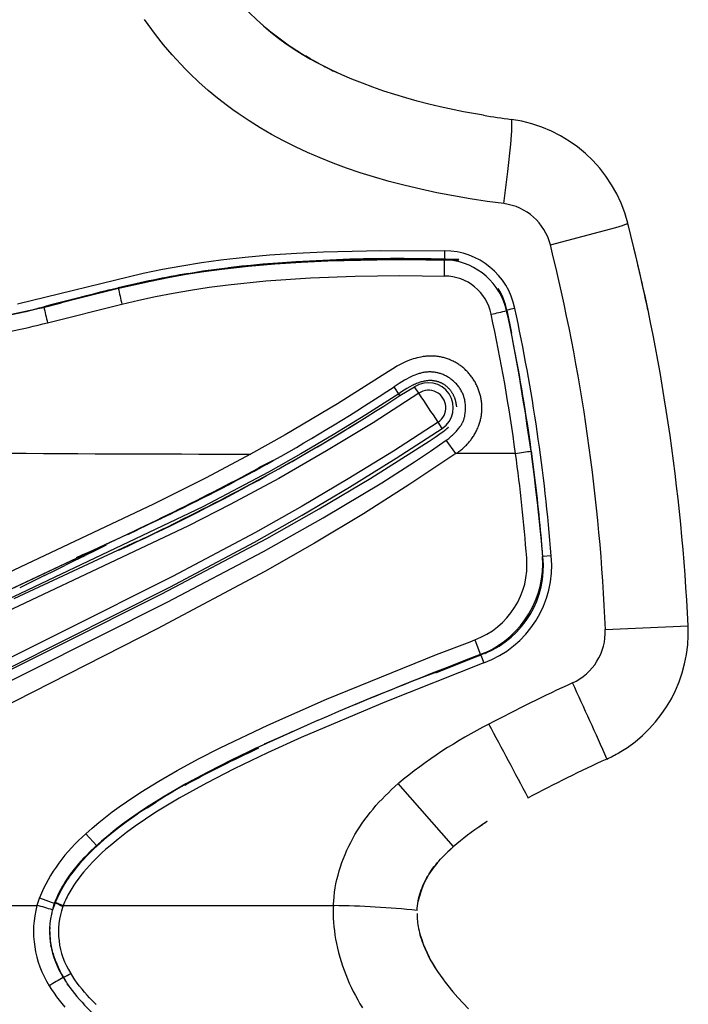
# Model space of a CAD drawing. Units: millimetres. Extents: x 129625 to 141952, y 5195 to 13405.
# Drawn here: x 135775 to 135871, y 9140 to 9281 of the extents above; entities that cross this region are included whole.
import ezdxf

# ---------------------------------------------------------------- set-up
doc = ezdxf.new("R2010")
doc.units = ezdxf.units.MM
doc.layers.add('DEFAULT', color=7, linetype='Continuous')
doc.layers.add('DiKom', color=7, linetype='Continuous')

# ---------------------------------------------------------------- blocks, each defined once
blk = doc.blocks.new('RP-22105')
at = {"layer": 'DiKom'}
for p, q in [((148962.17, 9275.42), (148961.39, 9275.88)), ((148962.17, 9275.42), (148962.44, 9275.27)), ((148963.33, 9274.78), (148962.44, 9275.27)), ((148963.33, 9274.78), (148963.7, 9274.58)), ((148983.39, 9246.68), (148981.35, 9246.72)), ((148983.32, 9246.59), (148983.39, 9246.68)), ((148943.53, 9244.48), (148944.63, 9244.67)), ((148934.58, 9242.63), (148934.6, 9242.57)), ((148924.44, 9237.62), (148935.11, 9240.29)), ((148990.23, 9239.36), (148990.27, 9239.41)), ((148990.27, 9239.41), (148990.91, 9236.13)), ((148974.94, 9227.18), (148974.11, 9228.45)), ((148974.94, 9227.18), (148977.05, 9228.42)), ((148977.65, 9227.52), (148977.05, 9228.42)), ((148973.8, 9226.45), (148974.94, 9227.18)), ((148983.04, 9225.88), (148983.02, 9225.97)), ((148983.05, 9225.73), (148983.04, 9225.88)), ((148983.04, 9225.68), (148983.05, 9225.59)), ((148981, 9222.48), (148980.42, 9223.36)), ((148981.72, 9222.51), (148981.46, 9222.25)), ((148981.68, 9222.45), (148981.89, 9222.66)), ((148981.87, 9222.65), (148981.8, 9222.58)), ((148981.59, 9220.79), (148981.66, 9220.84)), ((148982.93, 9218.86), (148981.59, 9220.79)), ((148956.8, 9217.86), (148954.66, 9216.81)), ((148956.8, 9217.86), (148954.69, 9216.76)), ((148983, 9218.91), (148982.93, 9218.86)), ((148991.51, 9218.9), (148982.93, 9218.86)), ((148954.67, 9216.79), (148954.66, 9216.81)), ((148938.98, 9208.73), (148940.82, 9209.63)), ((148940.85, 9209.64), (148942, 9210.2)), ((148937.31, 9207.92), (148938.98, 9208.73)), ((148937.31, 9207.91), (148935.91, 9207.23)), ((148995.13, 9207.43), (148995.14, 9207.46)), ((148995.17, 9207.1), (148995.17, 9207.11)), ((148995.17, 9207.1), (148995.17, 9207.08)), ((148937.36, 9206.31), (148919.62, 9198.05)), ((148932.85, 9205.73), (148931.34, 9204.99)), ((148995.44, 9204.1), (148995.24, 9206.32)), ((148995.28, 9205.76), (148995.29, 9205.75)), ((148995.28, 9205.73), (148995.3, 9205.7)), ((148929.79, 9204.23), (148928.25, 9203.49)), ((148931.34, 9204.99), (148929.84, 9204.26)), ((148993.14, 9203.94), (148993.11, 9203.93)), ((148995.4, 9204.13), (148995.44, 9204.1)), ((148996.63, 9204.2), (148995.44, 9204.1)), ((148925.48, 9202.12), (148926.94, 9202.84)), ((148928.25, 9203.49), (148926.93, 9202.84)), ((148924.03, 9201.41), (148920.46, 9199.65)), ((148924.03, 9201.41), (148925.48, 9202.12)), ((149004.37, 9193.64), (149016.23, 9194.2)), ((148985.67, 9192.17), (148986.49, 9190.01)), ((148984.61, 9189.26), (148986.49, 9190.01)), ((148986.53, 9189.98), (148984.61, 9189.26)), ((148986.53, 9189.98), (148986.49, 9190.01)), ((148986.53, 9189.98), (148986.96, 9188.86)), ((148987.31, 9190.18), (148987.11, 9190.3)), ((148980.1, 9187.45), (148984.61, 9189.26)), ((148956.85, 9177.81), (148955.51, 9177.2)), ((148954.31, 9176.64), (148953.74, 9176.36)), ((148949.13, 9174.09), (148948.5, 9173.77)), ((148982.6, 9162.54), (148974.71, 9171.57)), ((148938.73, 9168.12), (148940.05, 9168.96)), ((148940.18, 9169.03), (148940.32, 9169.12)), ((148993.27, 9169.51), (148993.31, 9169.53)), ((148987.44, 9166.13), (148986.77, 9165.69)), ((148931.52, 9162.64), (148929.94, 9164.36)), ((148986.15, 9165.27), (148986.09, 9165.23)), ((148923.29, 9155.22), (148925.47, 9154.39)), ((148925.47, 9154.39), (148925.22, 9153.81)), ((148925.47, 9154.39), (148925.57, 9154.52)), ((148925.51, 9154.39), (148925.47, 9154.39)), ((148925.57, 9154.52), (148925.51, 9154.39)), ((148925.95, 9154.37), (148925.64, 9154.49)), ((148925.95, 9154.37), (148926.69, 9154.08)), ((148878.51, 9154.12), (148922.93, 9154.12)), ((148925.19, 9153.71), (148925.16, 9153.47)), ((148925.19, 9153.71), (148925.25, 9153.71)), ((148926.65, 9153.95), (148926.69, 9154.08)), ((148926.69, 9154.08), (148965.42, 9154.08)), ((148977.79, 9150.07), (148977.84, 9149.9)), ((148924.8, 9149.32), (148924.82, 9149.1)), ((148977.8, 9150.04), (148977.85, 9149.85)), ((148977.9, 9149.66), (148977.83, 9149.89)), ((148977.97, 9149.43), (148977.94, 9149.53)), ((148924.96, 9148.15), (148924.91, 9148.41)), ((148927.39, 9142.66), (148927.25, 9142.88)), ((148927.39, 9142.66), (148927.39, 9142.72))]:
    blk.add_line(p, q, dxfattribs=at)
for points in [[(148989.84, 9254.7), (148987.43, 9255.01), (148985.03, 9255.38), (148982.63, 9255.79), (148980.25, 9256.26), (148977.96, 9256.75), (148975.68, 9257.29), (148973.42, 9257.88), (148971.17, 9258.52), (148969.23, 9259.13), (148967.3, 9259.79), (148965.38, 9260.49), (148963.49, 9261.25), (148961.72, 9262.01), (148959.97, 9262.82), (148958.24, 9263.69), (148956.55, 9264.6), (148954.91, 9265.55), (148953.32, 9266.55), (148951.75, 9267.6), (148950.98, 9268.15), (148950.22, 9268.71), (148948.82, 9269.79), (148947.46, 9270.92), (148946.14, 9272.1), (148944.86, 9273.32), (148944.2, 9273.98), (148943.55, 9274.66), (148942.92, 9275.34), (148942.3, 9276.04), (148941.08, 9277.46), (148939.92, 9278.93), (148938.86, 9280.37), (148938.35, 9281.1)], [(148986.9, 9267.37), (148984.07, 9267.87), (148980.72, 9268.58), (148979.07, 9268.97), (148977.43, 9269.39), (148975.81, 9269.84), (148974.21, 9270.32), (148972.63, 9270.83), (148971.08, 9271.37), (148969.56, 9271.94), (148968.07, 9272.54), (148966.61, 9273.16), (148965.2, 9273.81), (148963.65, 9274.58), (148962.89, 9274.98), (148962.15, 9275.4)], [(148989.84, 9254.7), (148990.42, 9259.31), (148990.82, 9263.2), (148990.92, 9264.5), (148990.96, 9265.15), (148990.99, 9265.81), (148990.99, 9266.16), (148990.99, 9266.34), (148990.99, 9266.42), (148990.98, 9266.51), (148990.98, 9266.56), (148990.97, 9266.58), (148990.97, 9266.61), (148990.97, 9266.63), (148990.96, 9266.65), (148990.96, 9266.66), (148990.96, 9266.67), (148990.95, 9266.69), (148990.95, 9266.7), (148990.95, 9266.7), (148990.95, 9266.71), (148990.95, 9266.72), (148990.94, 9266.72), (148990.94, 9266.72), (148990.94, 9266.72), (148990.94, 9266.73), (148990.94, 9266.73), (148990.94, 9266.73), (148990.94, 9266.74), (148990.94, 9266.74), (148990.93, 9266.74), (148990.93, 9266.74), (148990.93, 9266.75), (148990.93, 9266.75), (148990.93, 9266.75), (148990.93, 9266.75), (148990.93, 9266.75), (148990.93, 9266.75), (148990.92, 9266.75), (148990.92, 9266.75), (148990.92, 9266.75), (148990.92, 9266.75), (148990.92, 9266.76), (148990.92, 9266.76), (148990.92, 9266.76), (148990.92, 9266.76), (148990.92, 9266.76), (148990.92, 9266.76), (148990.92, 9266.76), (148990.92, 9266.76), (148990.92, 9266.76), (148990.92, 9266.76), (148990.91, 9266.76), (148990.91, 9266.76), (148990.91, 9266.76), (148990.91, 9266.76), (148990.91, 9266.76), (148990.91, 9266.76), (148990.91, 9266.76), (148990.91, 9266.76), (148990.91, 9266.76), (148990.91, 9266.76), (148990.91, 9266.76), (148990.91, 9266.76), (148990.91, 9266.76), (148990.91, 9266.76), (148990.91, 9266.76), (148990.91, 9266.76), (148990.91, 9266.76)], [(148996.5, 9248.78), (149005.88, 9251.29), (149006.82, 9251.58), (149007.16, 9251.69), (149007.29, 9251.74), (149007.4, 9251.78), (149007.45, 9251.8), (149007.49, 9251.82), (149007.51, 9251.83), (149007.52, 9251.83), (149007.54, 9251.84), (149007.55, 9251.85), (149007.56, 9251.85), (149007.56, 9251.85), (149007.57, 9251.86), (149007.57, 9251.86), (149007.58, 9251.86), (149007.58, 9251.87), (149007.58, 9251.87), (149007.59, 9251.87), (149007.59, 9251.88), (149007.59, 9251.88), (149007.59, 9251.88), (149007.59, 9251.88), (149007.6, 9251.88), (149007.6, 9251.89), (149007.6, 9251.89), (149007.6, 9251.89)], [(148920.15, 9240.33), (148938.14, 9244.72), (148940.91, 9245.29), (148943.69, 9245.8), (148946.49, 9246.25), (148949.29, 9246.64), (148952.76, 9247.03), (148956.24, 9247.34), (148960.12, 9247.6), (148964.01, 9247.79), (148972.21, 9247.98), (148981.35, 9247.94)], [(148914.33, 9237.92), (148916.03, 9238.18), (148917.72, 9238.49), (148921.09, 9239.2), (148934.43, 9242.51), (148939.21, 9243.6), (148941.75, 9244.11), (148944.3, 9244.56), (148946.85, 9244.97), (148949.42, 9245.32), (148953.2, 9245.74), (148957, 9246.07), (148960.81, 9246.32), (148964.62, 9246.49), (148973.97, 9246.68), (148983.32, 9246.59)], [(148981.32, 9246.67), (148972.64, 9246.73), (148963.95, 9246.54), (148959.62, 9246.32), (148955.29, 9246), (148950.98, 9245.56), (148946.68, 9245)], [(148935.11, 9240.29), (148937.52, 9240.87), (148939.93, 9241.39), (148942.43, 9241.87), (148944.93, 9242.31), (148947.62, 9242.71), (148950.32, 9243.06), (148955.74, 9243.62), (148962.12, 9244.06), (148968.52, 9244.31), (148974.93, 9244.39), (148981.33, 9244.31)], [(148983, 9218.91), (148983.14, 9219), (148983.27, 9219.08), (148983.39, 9219.17), (148983.52, 9219.27), (148983.65, 9219.36), (148983.77, 9219.46), (148983.89, 9219.56), (148984.01, 9219.66), (148984.12, 9219.76), (148984.24, 9219.87), (148984.35, 9219.98), (148984.46, 9220.09), (148984.57, 9220.2), (148984.68, 9220.31), (148984.78, 9220.43), (148984.88, 9220.55), (148984.98, 9220.67), (148985.08, 9220.79), (148985.17, 9220.92), (148985.26, 9221.04), (148985.35, 9221.17), (148985.43, 9221.3), (148985.52, 9221.43), (148985.6, 9221.56), (148985.68, 9221.7), (148985.75, 9221.83), (148985.83, 9221.97), (148985.9, 9222.11), (148985.96, 9222.25), (148986.03, 9222.39), (148986.09, 9222.53), (148986.15, 9222.68), (148986.2, 9222.81), (148986.25, 9222.95), (148986.3, 9223.08), (148986.35, 9223.22), (148986.39, 9223.36), (148986.43, 9223.5), (148986.47, 9223.64), (148986.5, 9223.78), (148986.53, 9223.92), (148986.56, 9224.06), (148986.59, 9224.2), (148986.61, 9224.34), (148986.63, 9224.48), (148986.65, 9224.63), (148986.67, 9224.77), (148986.68, 9224.91), (148986.69, 9225.06), (148986.69, 9225.21), (148986.7, 9225.36), (148986.7, 9225.51), (148986.69, 9225.66), (148986.69, 9225.81), (148986.68, 9225.96), (148986.66, 9226.11), (148986.65, 9226.26), (148986.63, 9226.41), (148986.6, 9226.56), (148986.58, 9226.71), (148986.55, 9226.85), (148986.52, 9227), (148986.49, 9227.15), (148986.45, 9227.29), (148986.41, 9227.44), (148986.36, 9227.59), (148986.32, 9227.73), (148986.27, 9227.88), (148986.22, 9228.02), (148986.16, 9228.16), (148986.1, 9228.31), (148986.04, 9228.45), (148985.98, 9228.59), (148985.91, 9228.72), (148985.84, 9228.86), (148985.77, 9228.99), (148985.7, 9229.13), (148985.62, 9229.26), (148985.54, 9229.39), (148985.46, 9229.52), (148985.38, 9229.65), (148985.29, 9229.77), (148985.2, 9229.89), (148985.11, 9230.01), (148985.02, 9230.13), (148984.92, 9230.25), (148984.83, 9230.36), (148984.73, 9230.47), (148984.62, 9230.58), (148984.52, 9230.69), (148984.41, 9230.8), (148984.3, 9230.9), (148984.19, 9231), (148984.08, 9231.1), (148983.97, 9231.2), (148983.85, 9231.29), (148983.73, 9231.39), (148983.61, 9231.48), (148983.49, 9231.56), (148983.36, 9231.65), (148983.24, 9231.73), (148983.11, 9231.81), (148982.98, 9231.88), (148982.85, 9231.96), (148982.72, 9232.03), (148982.58, 9232.1), (148982.45, 9232.16), (148982.31, 9232.22), (148982.18, 9232.28), (148982.04, 9232.34), (148981.9, 9232.4), (148981.76, 9232.45), (148981.61, 9232.5), (148981.47, 9232.54), (148981.33, 9232.58), (148981.18, 9232.62), (148981.04, 9232.66), (148980.89, 9232.69), (148980.74, 9232.72), (148980.6, 9232.75), (148980.45, 9232.77), (148980.3, 9232.8), (148980.15, 9232.81), (148980, 9232.83), (148979.85, 9232.84), (148979.7, 9232.85), (148979.55, 9232.85), (148979.4, 9232.85), (148979.26, 9232.85), (148979.12, 9232.85), (148978.97, 9232.84), (148978.83, 9232.83), (148978.68, 9232.82), (148978.54, 9232.8), (148978.39, 9232.78), (148978.25, 9232.76), (148977.96, 9232.71), (148977.68, 9232.65), (148977.39, 9232.59), (148977.11, 9232.51), (148976.85, 9232.43), (148976.58, 9232.35), (148976.32, 9232.25), (148976.06, 9232.15), (148975.76, 9232.02), (148975.47, 9231.88), (148975.18, 9231.73), (148974.89, 9231.58), (148974.52, 9231.38), (148974.16, 9231.17), (148973.32, 9230.65), (148966, 9226.02), (148958.48, 9221.56), (148953.55, 9218.8)], [(148981.66, 9220.84), (148981.8, 9220.95), (148981.93, 9221.05), (148982.07, 9221.16), (148982.2, 9221.27), (148982.33, 9221.39), (148982.46, 9221.51), (148982.71, 9221.75), (148982.93, 9221.98), (148983.04, 9222.09), (148983.15, 9222.21), (148983.25, 9222.33), (148983.35, 9222.46), (148983.45, 9222.58), (148983.55, 9222.71), (148983.62, 9222.81), (148983.68, 9222.91), (148983.75, 9223.01), (148983.81, 9223.11), (148983.87, 9223.21), (148983.92, 9223.31), (148983.95, 9223.36), (148983.97, 9223.42), (148984, 9223.47), (148984.02, 9223.52), (148984.04, 9223.58), (148984.06, 9223.63), (148984.08, 9223.69), (148984.1, 9223.75), (148984.14, 9223.86), (148984.17, 9223.97), (148984.19, 9224.09), (148984.22, 9224.2), (148984.24, 9224.32), (148984.26, 9224.44), (148984.28, 9224.6), (148984.3, 9224.76), (148984.32, 9224.93), (148984.33, 9225.09), (148984.34, 9225.26), (148984.34, 9225.42), (148984.34, 9225.58), (148984.33, 9225.75), (148984.32, 9225.91), (148984.3, 9226.08), (148984.28, 9226.24), (148984.25, 9226.4), (148984.22, 9226.56), (148984.19, 9226.72), (148984.14, 9226.88), (148984.12, 9226.95), (148984.1, 9227.03), (148984.05, 9227.18), (148983.99, 9227.32), (148983.94, 9227.46), (148983.87, 9227.59), (148983.81, 9227.73), (148983.73, 9227.87), (148983.66, 9228), (148983.58, 9228.13), (148983.5, 9228.25), (148983.41, 9228.38), (148983.32, 9228.5), (148983.22, 9228.62), (148983.13, 9228.74), (148983.03, 9228.85), (148982.92, 9228.96), (148982.81, 9229.07), (148982.71, 9229.17), (148982.6, 9229.27), (148982.49, 9229.36), (148982.38, 9229.46), (148982.26, 9229.54), (148982.15, 9229.63), (148982.03, 9229.71), (148981.9, 9229.79), (148981.78, 9229.86), (148981.66, 9229.94), (148981.53, 9230), (148981.4, 9230.07), (148981.27, 9230.13), (148981.13, 9230.19), (148981, 9230.24), (148980.86, 9230.29), (148980.75, 9230.33), (148980.63, 9230.37), (148980.51, 9230.4), (148980.39, 9230.43), (148980.26, 9230.46), (148980.14, 9230.48), (148980.02, 9230.51), (148979.9, 9230.52), (148979.77, 9230.54), (148979.65, 9230.55), (148979.52, 9230.56), (148979.4, 9230.57), (148979.28, 9230.57), (148979.15, 9230.57), (148979.03, 9230.57), (148978.9, 9230.56), (148978.77, 9230.55), (148978.63, 9230.53), (148978.5, 9230.52), (148978.36, 9230.49), (148978.23, 9230.47), (148978.1, 9230.44), (148977.96, 9230.41), (148977.83, 9230.37), (148977.7, 9230.34), (148977.57, 9230.29), (148977.44, 9230.25), (148977.31, 9230.21), (148977.06, 9230.11), (148976.81, 9230), (148976.5, 9229.86), (148976.2, 9229.71), (148975.9, 9229.55), (148975.61, 9229.38), (148975.23, 9229.16), (148974.85, 9228.93), (148974.11, 9228.45)], [(148983.04, 9225.78), (148983.03, 9225.86), (148983.02, 9225.94), (148983.01, 9226.02), (148983, 9226.09), (148982.98, 9226.17), (148982.97, 9226.25), (148982.95, 9226.32), (148982.93, 9226.4), (148982.91, 9226.48), (148982.89, 9226.55), (148982.87, 9226.63), (148982.84, 9226.7), (148982.82, 9226.78), (148982.79, 9226.85), (148982.76, 9226.92), (148982.73, 9227), (148982.7, 9227.07), (148982.67, 9227.14), (148982.63, 9227.21), (148982.6, 9227.28), (148982.56, 9227.35), (148982.52, 9227.41), (148982.48, 9227.48), (148982.44, 9227.55), (148982.4, 9227.61), (148982.36, 9227.68), (148982.32, 9227.74), (148982.27, 9227.81), (148982.22, 9227.87), (148982.18, 9227.93), (148982.13, 9227.99), (148982.08, 9228.05), (148982.03, 9228.11), (148981.98, 9228.16), (148981.92, 9228.22), (148981.87, 9228.27), (148981.82, 9228.33), (148981.76, 9228.38), (148981.71, 9228.43), (148981.65, 9228.48), (148981.59, 9228.53), (148981.53, 9228.58), (148981.47, 9228.62), (148981.41, 9228.67), (148981.35, 9228.71), (148981.28, 9228.76), (148981.22, 9228.8), (148981.15, 9228.84), (148981.09, 9228.87), (148981.03, 9228.91), (148980.97, 9228.94), (148980.9, 9228.97), (148980.84, 9229), (148980.77, 9229.03), (148980.71, 9229.06), (148980.64, 9229.08), (148980.57, 9229.11), (148980.5, 9229.13), (148980.44, 9229.15), (148980.37, 9229.17), (148980.3, 9229.19), (148980.23, 9229.21), (148980.16, 9229.23), (148980.09, 9229.24), (148980.01, 9229.26), (148979.94, 9229.27), (148979.86, 9229.28), (148979.79, 9229.29), (148979.71, 9229.3), (148979.64, 9229.31), (148979.56, 9229.32), (148979.48, 9229.32), (148979.41, 9229.32), (148979.33, 9229.32), (148979.26, 9229.32), (148979.18, 9229.32), (148979.03, 9229.32), (148978.87, 9229.3), (148978.72, 9229.29), (148978.57, 9229.26), (148978.42, 9229.24), (148978.27, 9229.21), (148978.12, 9229.17), (148977.97, 9229.13), (148977.82, 9229.09), (148977.68, 9229.04), (148977.51, 9228.98), (148977.34, 9228.91), (148977.17, 9228.84), (148977, 9228.77), (148976.84, 9228.69), (148976.68, 9228.61), (148976.36, 9228.44), (148975.95, 9228.21), (148975.55, 9227.96), (148975.16, 9227.7), (148974.78, 9227.43)], [(148977.65, 9227.52), (148971.09, 9223.29), (148964.42, 9219.24), (148957.57, 9215.32), (148950.63, 9211.57), (148944.63, 9208.53), (148909.03, 9191.72), (148902.51, 9188.43), (148899.29, 9186.71), (148896.11, 9184.93), (148892.81, 9182.98), (148889.57, 9180.93), (148887.98, 9179.87), (148886.41, 9178.78), (148884.85, 9177.66), (148883.32, 9176.51), (148882.01, 9175.49), (148880.72, 9174.44), (148879.45, 9173.37), (148878.21, 9172.27), (148876.99, 9171.14), (148875.79, 9169.98), (148874.62, 9168.8), (148873.49, 9167.59)], [(148974.78, 9227.43), (148970.04, 9224.4), (148965.37, 9221.54), (148960.75, 9218.82), (148956.12, 9216.21), (148946.69, 9211.23), (148907.98, 9192.83), (148897.63, 9187.5)], [(148980.42, 9223.36), (148974.01, 9219.23), (148967.52, 9215.23), (148960.93, 9211.33), (148954.27, 9207.56), (148942.37, 9201.26), (148911.06, 9185.57)], [(148911.55, 9184.42), (148941.97, 9199.72), (148954.1, 9206.15), (148960.95, 9210.02), (148967.72, 9214.04), (148974.4, 9218.2), (148981, 9222.48)], [(148911.54, 9184.08), (148940.82, 9198.75), (148955.89, 9206.72), (148963.37, 9210.96), (148970.75, 9215.36), (148979.12, 9220.67), (148979.99, 9221.24), (148980.84, 9221.82), (148981.07, 9221.99), (148981.29, 9222.15), (148981.4, 9222.24), (148981.51, 9222.33), (148981.62, 9222.42), (148981.72, 9222.51)], [(148911.77, 9182.64), (148941.59, 9197.55), (148955.41, 9204.84), (148963.92, 9209.68), (148972.33, 9214.7), (148977.04, 9217.67), (148979.33, 9219.21), (148981.59, 9220.79)], [(148953.55, 9218.8), (148947.17, 9215.41), (148939.65, 9211.64), (148902.29, 9193.97), (148896.4, 9190.89), (148893.37, 9189.21), (148890.39, 9187.46), (148887.45, 9185.64), (148884.56, 9183.73), (148882.06, 9181.95), (148879.61, 9180.09), (148877.22, 9178.16), (148876.05, 9177.16), (148874.9, 9176.14)], [(148982.93, 9218.86), (148976.38, 9214.48), (148969.72, 9210.25), (148962.7, 9206.03), (148955.58, 9201.97), (148940.18, 9193.73), (148912.08, 9179.49)], [(148954.68, 9216.77), (148954.68, 9216.77), (148954.67, 9216.79), (148954.68, 9216.77), (148954.68, 9216.77), (148954.68, 9216.77)], [(148954.68, 9216.77), (148954.68, 9216.77), (148954.68, 9216.77), (148954.68, 9216.77), (148954.68, 9216.77)], [(148877.88, 9175.66), (148879.52, 9177.04), (148881.2, 9178.38), (148882.9, 9179.67), (148884.62, 9180.92), (148886.37, 9182.13), (148888.14, 9183.3), (148891.73, 9185.55), (148895.39, 9187.68), (148899.1, 9189.7), (148906.62, 9193.54), (148940.85, 9209.64)], [(148888.57, 9183.6), (148891.39, 9185.36), (148894.25, 9187.05), (148899.17, 9189.77), (148904.16, 9192.35), (148940.85, 9209.64)], [(148929.94, 9164.36), (148930.85, 9165.18), (148931.78, 9165.98), (148932.74, 9166.75), (148933.71, 9167.5), (148934.72, 9168.24), (148935.74, 9168.97), (148937.83, 9170.36), (148940.39, 9171.94), (148943, 9173.44), (148946.07, 9175.11), (148949.18, 9176.7), (148956.03, 9179.96), (148964.42, 9183.65), (148980.17, 9190.05), (148984.99, 9191.88), (148985.67, 9192.17)], [(148986.96, 9188.86), (148972.77, 9183.26), (148960.78, 9178.16), (148955.96, 9175.97), (148951.2, 9173.69), (148947.22, 9171.64), (148943.31, 9169.47), (148941.63, 9168.49), (148939.98, 9167.46), (148938.48, 9166.49), (148937.02, 9165.48), (148935.78, 9164.57), (148934.57, 9163.63), (148933.4, 9162.65), (148932.82, 9162.15), (148932.25, 9161.64), (148931.79, 9161.2), (148931.34, 9160.76), (148930.89, 9160.3), (148930.45, 9159.84), (148930.03, 9159.37), (148929.62, 9158.89), (148929.22, 9158.4), (148928.83, 9157.89), (148928.51, 9157.45), (148928.21, 9156.99), (148927.92, 9156.53), (148927.64, 9156.06), (148927.38, 9155.58), (148927.25, 9155.33), (148927.13, 9155.09), (148927.01, 9154.84), (148926.9, 9154.59), (148926.8, 9154.34), (148926.69, 9154.08)], [(148963.13, 9180.6), (148954.35, 9176.65), (148950.88, 9174.98), (148947.44, 9173.23), (148944.28, 9171.52), (148941.17, 9169.72), (148938.65, 9168.15), (148937.42, 9167.34), (148936.21, 9166.49), (148935.17, 9165.74), (148934.15, 9164.96), (148933.16, 9164.15), (148932.18, 9163.32), (148931.32, 9162.54), (148930.48, 9161.74), (148930.07, 9161.33), (148929.67, 9160.91), (148929.27, 9160.48), (148928.89, 9160.05), (148928.56, 9159.66), (148928.23, 9159.26), (148927.92, 9158.86), (148927.61, 9158.45), (148927.31, 9158.03), (148927.03, 9157.6), (148926.76, 9157.17), (148926.5, 9156.72), (148926.3, 9156.36), (148926.11, 9156), (148925.93, 9155.63), (148925.76, 9155.25), (148925.6, 9154.87), (148925.45, 9154.49), (148925.31, 9154.1), (148925.19, 9153.71)], [(148965.42, 9154.08), (148965.43, 9154.4), (148965.45, 9154.72), (148965.5, 9155.36), (148965.57, 9155.99), (148965.67, 9156.61), (148965.78, 9157.22), (148965.91, 9157.84), (148966.07, 9158.44), (148966.24, 9159.05), (148966.42, 9159.65), (148966.63, 9160.24), (148966.85, 9160.84), (148967.08, 9161.42), (148967.34, 9162.01), (148967.61, 9162.58), (148967.89, 9163.15), (148968.19, 9163.72), (148968.5, 9164.27), (148968.83, 9164.82), (148969.18, 9165.36), (148969.53, 9165.89), (148969.9, 9166.41), (148970.29, 9166.92), (148970.68, 9167.43), (148971.09, 9167.92), (148971.51, 9168.41), (148971.94, 9168.89), (148972.38, 9169.36), (148972.83, 9169.81), (148973.29, 9170.27), (148973.75, 9170.71), (148974.23, 9171.14), (148974.71, 9171.57)], [(148937.33, 9167.19), (148935.72, 9166.05), (148934.93, 9165.45), (148934.15, 9164.85), (148933.38, 9164.22), (148932.62, 9163.59), (148931.88, 9162.93), (148931.15, 9162.26), (148930.61, 9161.73), (148930.08, 9161.2), (148929.56, 9160.65), (148929.05, 9160.09), (148928.56, 9159.52), (148928.1, 9158.93), (148927.87, 9158.63), (148927.65, 9158.33), (148927.43, 9158.02), (148927.22, 9157.71)], [(148977.41, 9153.37), (148977.43, 9153.71), (148977.46, 9154.05), (148977.5, 9154.39), (148977.56, 9154.73), (148977.62, 9155.06), (148977.7, 9155.39), (148977.79, 9155.71), (148977.89, 9156.03), (148977.99, 9156.34), (148978.11, 9156.65), (148978.23, 9156.95), (148978.37, 9157.25), (148978.51, 9157.53), (148978.66, 9157.82), (148978.81, 9158.1), (148978.97, 9158.37), (148979.14, 9158.64), (148979.31, 9158.91), (148979.49, 9159.17), (148979.68, 9159.43), (148979.87, 9159.68), (148980.07, 9159.94), (148980.29, 9160.2), (148980.51, 9160.46), (148980.75, 9160.73), (148980.99, 9160.99), (148981.51, 9161.52), (148982.05, 9162.04), (148982.6, 9162.54)], [(148965.42, 9154.08), (148965.4, 9153.78), (148965.39, 9153.48), (148965.38, 9152.87), (148965.4, 9152.27), (148965.43, 9151.67), (148965.48, 9151.07), (148965.55, 9150.47), (148965.63, 9149.87), (148965.73, 9149.27), (148965.85, 9148.63), (148966, 9147.98), (148966.15, 9147.35), (148966.33, 9146.71), (148966.52, 9146.08), (148966.72, 9145.45), (148966.94, 9144.83), (148967.17, 9144.22), (148967.42, 9143.6), (148967.69, 9142.99), (148967.97, 9142.38), (148968.26, 9141.78), (148968.57, 9141.18), (148968.89, 9140.59), (148969.22, 9140.01), (148969.57, 9139.44)], [(148977.4, 9152.94), (148977.4, 9152.67), (148977.41, 9152.41), (148977.43, 9152.14), (148977.45, 9151.87), (148977.48, 9151.6), (148977.52, 9151.33), (148977.57, 9151.07), (148977.62, 9150.8), (148977.68, 9150.48), (148977.76, 9150.16), (148977.84, 9149.84), (148977.93, 9149.52), (148978.03, 9149.21), (148978.14, 9148.9), (148978.25, 9148.59), (148978.37, 9148.28), (148978.5, 9147.97), (148978.64, 9147.65), (148978.78, 9147.34), (148978.93, 9147.04), (148979.25, 9146.42), (148979.59, 9145.81), (148979.95, 9145.22), (148980.33, 9144.63), (148980.69, 9144.1), (148981.07, 9143.58), (148981.43, 9143.1), (148981.8, 9142.63), (148982.53, 9141.74), (148983.26, 9140.9), (148984.01, 9140.09), (148984.77, 9139.3)], [(148931.4, 9139.9), (148930.94, 9140.37), (148930.48, 9140.85), (148930.11, 9141.26), (148929.74, 9141.68), (148929.39, 9142.11), (148929.04, 9142.55), (148928.71, 9142.99), (148928.38, 9143.44), (148928.07, 9143.91), (148927.77, 9144.38)], [(148924.69, 9142.6), (148925.03, 9142.07), (148925.38, 9141.55), (148925.74, 9141.03), (148926.12, 9140.53), (148926.51, 9140.03), (148926.91, 9139.54)]]:
    blk.add_lwpolyline(points, dxfattribs=at)
for centre, radius, start, end in [((148981.76, 9310.33), 40.06, 209.1524, 240.6788), ((148982.99, 9312.25), 42.3, 228.8282, 239.2826), ((148988.45, 9321.58), 53.12, 242.226, 244.8813), ((149008.24, 9395.52), 129.92, 260.5449, 262.3314), ((148988.23, 9246.96), 19.99, 14.2955, 82.2991), ((148988.85, 9246.87), 7.88, 14.0269, 82.8279), ((148725.86, 9179.89), 290.78, 11.8192, 14.3327), ((148729.12, 9180.68), 287.44, 2.6965, 14.3439), ((149002.26, 9247.47), 20.92, 178.7149, 182.0683), ((148981.3, 9237.62), 10.32, 11.5142, 89.7542), ((148728.83, 9182.43), 275.78, 2.3282, 13.922), ((148974.71, 9020.47), 226.35, 88.3185, 96.1696), ((148975.68, 8921.99), 324.78, 89.8279, 91.3019), ((161605.23, 338.24), 15450.67, 144.789968, 144.790178), ((148939.27, 9245.3), 42.08, 358.657, 1.8672), ((148981.01, 9237.2), 9.47, 13.1822, 83.9333), ((148976.29, 9065.19), 182.23, 99.3501, 105.5046), ((148968.29, 9103.06), 143.58, 99.468, 103.5789), ((149011.02, 8911.86), 339.42, 101.6298, 104.8673), ((148981.32, 9237.48), 6.83, 11.4617, 89.9042), ((149107.4, 8554.57), 709.44, 104.20338, 104.65241), ((149006.13, 9257.63), 73.11, 191.897, 193.7209), ((148981.08, 9237.59), 9.37, 11.2291, 31.8082), ((148892.12, 9369.31), 133.31, 280.92, 284.9239), ((148901.87, 9324.6), 87.51, 277.4482, 284.6016), ((148973.84, 9249.9), 50.9, 191.3121, 193.9684), ((148978.24, 9285.36), 47.54, 281.8679, 284.6108), ((148723.64, 9182.01), 272.69, 11.3389, 12.1415), ((148996.97, 9213.26), 27, 101.8848, 104.3895), ((148728.87, 9182.94), 268.6, 4.5408, 12.1964), ((148901.14, 9328.04), 93.38, 277.5688, 284.454), ((148730.17, 9183.44), 263.73, 7.7268, 12.1258), ((148678.07, 9175.47), 318.67, 5.5603, 10.8796), ((148729.73, 9183.19), 266.49, 7.7733, 11.2172), ((148810.58, 9476.2), 296.85, 299.5098, 303.4266), ((148979.02, 9225.45), 3.57, 303.6881, 123.533), ((148979.03, 9225.44), 2.5, 303.6302, 123.6664), ((148805.84, 9487.02), 310.02, 294.5551, 302.8045), ((148520.8, 8920.43), 550.47, 33.3885, 33.9081), ((148809.69, 9480.77), 302.67, 298.1157, 301.7499), ((148959.62, 15336.84), 6118.05, 269.201584, 269.943202), ((148981.36, 9295.31), 77.08, 277.5601, 279.2601), ((148748.51, 9184.71), 247.68, 5.1893, 8.0123), ((148804.58, 9494.09), 315.4, 295.8296, 298.8575), ((148732.6, 9183.65), 261.3, 4.452, 7.7531), ((148765.91, 9568.23), 398.93, 294.064, 298.2402), ((148807.05, 9486.86), 307.82, 296.1603, 298.6618), ((148789.86, 9519.17), 345.86, 296.1147, 298.7556), ((148765.41, 9568.83), 401.24, 295.4115, 296.8656), ((148855.4, 9195.09), 140.29, 3.6962, 4.9048), ((148981.71, 9202.9), 11.44, 290.2406, 5.1658), ((148981.81, 9202.83), 14.89, 290.2337, 5.2759), ((148981.38, 9203.14), 14.05, 294.0532, 4.0662), ((148981.98, 9202.74), 13.53, 292.6437, 5.7774), ((148996.26, 9193.28), 20, 300.3266, 2.6471), ((148996.27, 9193.35), 8.11, 294.8215, 2.0085), ((149194.04, 8644.29), 583.91, 110.75631, 113.29082), ((148980.65, 9203.25), 14.47, 293.8021, 296.5084), ((149164.25, 8711.69), 510.24, 110.6145, 112.563), ((149091.71, 8984.28), 221.72, 114.526, 117.9814), ((148568.68, 8984.53), 475.76, 23.6134, 25.0536), ((149123.45, 8811.54), 402.38, 113.4747, 113.4799), ((149017.99, 9119.75), 67.51, 116.6696, 129.8663), ((147804.1, 8541.6), 1344.82, 27.83514, 28.34441), ((149074.9, 8920.62), 282.98, 114.0605, 115.2163), ((149028.81, 9015.76), 177.12, 114.7364, 118.5681), ((149023.43, 9026.63), 165.01, 114.6276, 118.7315), ((149030.06, 9015.32), 178.19, 115.8066, 116.765), ((148996.39, 9192.98), 19.68, 294.6658, 300.4307), ((149087.67, 8992.3), 200.78, 114.4373, 118.0294), ((148999.29, 9074.41), 111.58, 118.105, 122.8751), ((148966.79, 9123.69), 52.55, 122.2754, 132.1588), ((149009.42, 9131.49), 41.01, 123.5098, 130.8529), ((149013.61, 9125.35), 48.46, 122.6896, 124.618), ((148945.65, 9145.96), 24.2, 130.5021, 157.5007), ((148956.83, 9134.99), 37.5, 132.4716, 135.4408), ((148998.23, 9144.65), 23.74, 131.1971, 134.5288), ((148944.15, 9146.92), 20.08, 134.3103, 157.7531), ((148989.57, 9152.17), 12.27, 136.7877, 167.9861), ((148940.84, 9148.64), 16.41, 145.0339, 159.4694), ((148938.19, 9149.71), 15.89, 159.6879, 163.8872), ((148935.55, 9150.03), 10.94, 156.5029, 161.4845), ((148936.52, 9150.18), 11.82, 159.1553, 163.7122), ((148939.21, 9179.12), 28.13, 240.9871, 243.4757), ((148937.04, 9150.38), 14.6, 165.1757, 212.2039), ((148896.25, 9058.13), 99.63, 73.1304, 74.4675), ((148934.64, 9150.79), 9.85, 164.2383, 167.8978), ((148936.96, 9150.31), 10.94, 160.5439, 212.8428), ((148964.24, 9032.19), 121.9, 83.8007, 89.4474), ((148936.39, 9150.38), 11.65, 167.7145, 194.0796), ((148936.85, 9150.41), 12.1, 177.3002, 180.2912), ((148936.57, 9150.39), 11.81, 180.4274, 192.2144), ((148935.04, 9150.19), 10.28, 181.9457, 187.8359), ((148995.99, 9155.29), 18.93, 196.6924, 213.1651), ((148937.74, 9150.68), 13.02, 189.6771, 212.065), ((148939.76, 9151.68), 15.24, 196.7258, 199.4145), ((148944.02, 9153.47), 19.82, 198.1261, 210.8613), ((148958.28, 9086.79), 65.14, 118.9898, 121.0392), ((148912.17, 9170.49), 30.42, 298.542, 300.846), ((148949.58, 9157.62), 26.74, 211.1925, 214.8148), ((148952.82, 9161.39), 31.57, 217.0899, 233.0939)]:
    blk.add_arc(centre, radius, start, end, dxfattribs=at)

msp = doc.modelspace()

# ---------------------------------------------------------------- block references
at = {"layer": 'DEFAULT'}
msp.add_blockref('RP-22105', (-13145.33, 0), dxfattribs=at)

doc.saveas('drawing.dxf')
